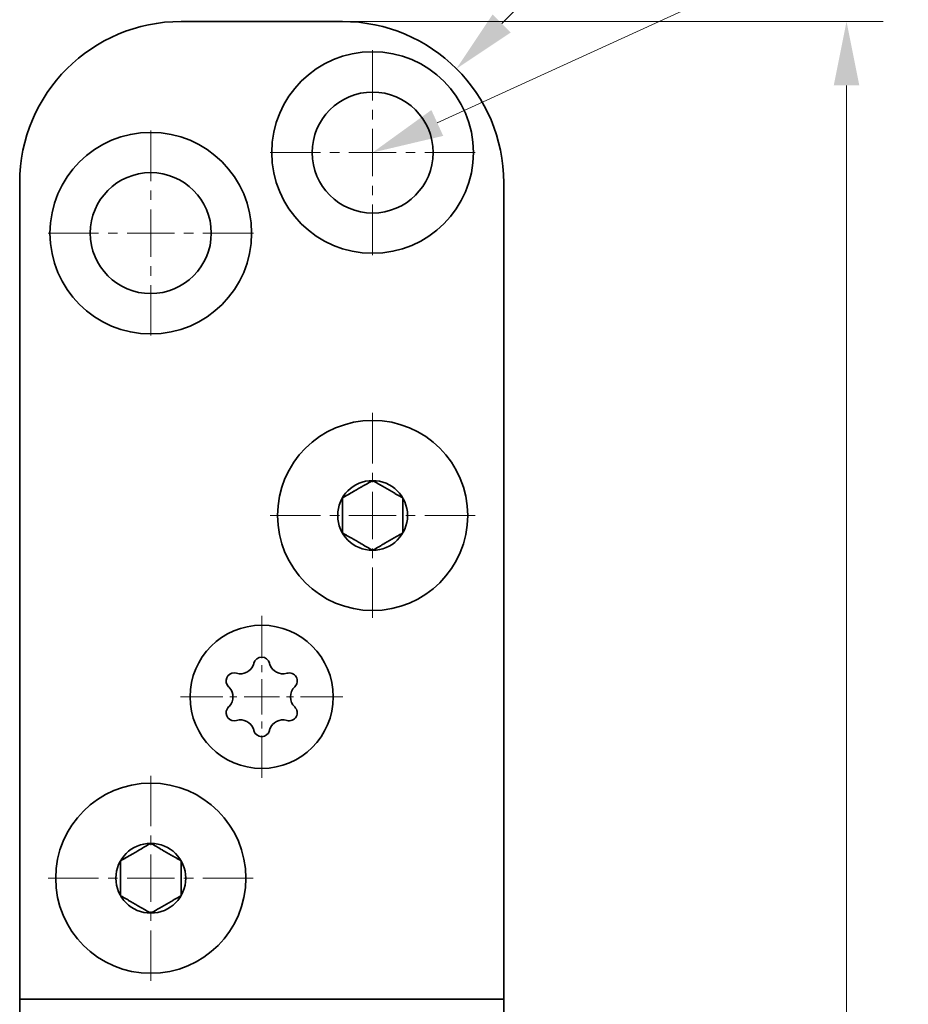
# Model space of a CAD drawing. Units: millimetres. Extents: x 91 to 388, y -103 to 317.
# Drawn here: x 246 to 290, y 127 to 176 of the extents above; entities that cross this region are included whole.
import ezdxf
from ezdxf.enums import TextEntityAlignment as Align

# ---------------------------------------------------------------- set-up
doc = ezdxf.new("R2010")
doc.units = ezdxf.units.MM
doc.header["$LTSCALE"] = 5
doc.linetypes.add('AUSGEZOGEN', pattern=[0])
doc.linetypes.add('DASHDOT', pattern=[1, 0.5, -0.25, 0, -0.25])
for name, color, linetype in [('BEMASS', 1, 'Continuous'), ('KONTUREN', 18, 'Continuous'), ('MITTEL', 1, 'Continuous')]:
    doc.layers.add(name, color=color, linetype=linetype)
doc.styles.add('Arial', font='arial.ttf')
doc.dimstyles.new('ISO-25', dxfattribs={"dimtxt": 2.5, "dimasz": 2.5, "dimexe": 1.25, "dimexo": 0.625, "dimtad": 1, "dimtxsty": 'Standard', "dimcen": 2.5, "dimadec": 0, "dimazin": 0, "dimtfac": 1, "dimtmove": 0, "dimatfit": 3, "dimfxl": 1, "dimarcsym": 0})

# ---------------------------------------------------------------- blocks, each defined once
blk = doc.blocks.new('*D5')
at = {"layer": 'BEMASS', "linetype": 'AUSGEZOGEN', "lineweight": 18}
for points in [[(287.038, 175.777), (286.403, 172.602), (287.673, 172.602)], [(287.038, -4.223), (287.673, -1.048), (286.403, -1.048)]]:
    blk.add_hatch(color=1, dxfattribs=at).paths.add_polyline_path(points, flags=0)
at = {"layer": 'BEMASS', "color": 1, "linetype": 'AUSGEZOGEN', "lineweight": 18}
for p, q in [((262.038, 175.777), (288.853, 175.777)), ((287.038, 172.602), (287.038, -1.048)), ((262.038, -4.223), (288.853, -4.223))]:
    blk.add_line(p, q, dxfattribs=at)
at = {"layer": 'BEMASS', "color": 1, "linetype": 'AUSGEZOGEN', "lineweight": 18, "style": 'Arial', "width": 0.735395}
blk.add_text('180', height=3.175, rotation=90, dxfattribs=at).set_placement((286.438, 83.059), (286.438, 88.495), align=Align.FIT)
blk = doc.blocks.new('DimBlk_nNn05')
at = {"layer": 'BEMASS', "linetype": 'AUSGEZOGEN', "lineweight": 18}
blk.add_hatch(color=1, dxfattribs=at).paths.add_polyline_path([(267.695, 173.434), (270.389, 175.23), (269.491, 176.128)], flags=0)
at = {"layer": 'BEMASS', "color": 1, "linetype": 'AUSGEZOGEN', "lineweight": 18}
blk.add_line((269.94, 175.679), (275.62, 181.359), dxfattribs=at)
at = {"layer": 'BEMASS', "color": 1, "linetype": 'AUSGEZOGEN', "lineweight": 18, "style": 'Arial', "width": 0.706278}
blk.add_text('R8', height=3.175, rotation=45, dxfattribs=at).set_placement((272.255, 178.842), (275.084, 181.671), align=Align.FIT)
blk = doc.blocks.new('*D16')
at = {"layer": 'BEMASS', "linetype": 'AUSGEZOGEN', "lineweight": 18}
for points in [[(287.038, 175.777), (286.403, 172.602), (287.673, 172.602)], [(287.038, -4.223), (287.673, -1.048), (286.403, -1.048)]]:
    blk.add_hatch(color=1, dxfattribs=at).paths.add_polyline_path(points, flags=0)
at = {"layer": 'BEMASS', "color": 1, "linetype": 'AUSGEZOGEN', "lineweight": 18}
for p, q in [((262.038, 175.777), (288.853, 175.777)), ((287.038, 172.602), (287.038, -1.048)), ((262.038, -4.223), (288.853, -4.223))]:
    blk.add_line(p, q, dxfattribs=at)
at = {"layer": 'BEMASS', "color": 1, "linetype": 'AUSGEZOGEN', "lineweight": 18, "style": 'Arial', "width": 0.735395}
blk.add_text('180', height=3.175, rotation=90, dxfattribs=at).set_placement((286.438, 83.059), (286.438, 88.495), align=Align.FIT)
blk = doc.blocks.new('DimBlk_nNn016')
at = {"layer": 'BEMASS', "linetype": 'AUSGEZOGEN', "lineweight": 18}
blk.add_hatch(color=1, dxfattribs=at).paths.add_polyline_path([(267.695, 173.434), (270.389, 175.23), (269.491, 176.128)], flags=0)
at = {"layer": 'BEMASS', "color": 1, "linetype": 'AUSGEZOGEN', "lineweight": 18}
blk.add_line((269.94, 175.679), (275.62, 181.359), dxfattribs=at)
at = {"layer": 'BEMASS', "color": 1, "linetype": 'AUSGEZOGEN', "lineweight": 18, "style": 'Arial', "width": 0.706278}
blk.add_text('R8', height=3.175, rotation=45, dxfattribs=at).set_placement((272.255, 178.842), (275.084, 181.671), align=Align.FIT)

msp = doc.modelspace()

# ---------------------------------------------------------------- hatches: boundary and pattern name
at = {"layer": 'BEMASS', "linetype": 'AUSGEZOGEN', "lineweight": 18}
msp.add_hatch(color=1, dxfattribs=at).paths.add_polyline_path([(266.746, 170.744), (267.039, 170.102), (263.538, 169.277), (266.453, 171.385)], flags=0)

# ---------------------------------------------------------------- linework, layer by layer
at = {"layer": 'BEMASS', "color": 1, "linetype": 'AUSGEZOGEN', "lineweight": 18}
msp.add_lwpolyline([(266.746, 170.744), (290.101, 181.423), (290.101, 181.423)], dxfattribs=at)
at = {"layer": 'KONTUREN', "color": 18, "linetype": 'AUSGEZOGEN', "lineweight": 35}
for p, q in [((262.038, 175.777), (254.038, 175.777)), ((246.038, 167.777), (246.038, 112.877)), ((270.038, 3.777), (270.038, 167.777)), ((263.394, 152.924), (263.326, 152.885)), ((263.75, 152.885), (263.538, 153.007)), ((262.617, 152.475), (262.038, 152.141)), ((263.017, 152.706), (262.963, 152.675)), ((263.197, 152.811), (263.136, 152.775)), ((263.94, 152.775), (263.878, 152.811)), ((264.117, 152.673), (264.113, 152.675)), ((264.517, 152.442), (264.463, 152.473)), ((262.038, 151.975), (262.038, 151.903)), ((262.25, 152.264), (262.182, 152.224)), ((262.44, 152.373), (262.433, 152.37)), ((264.697, 152.338), (264.642, 152.37)), ((264.894, 152.224), (264.826, 152.264)), ((265.038, 151.896), (265.038, 152.141)), ((262.038, 151.748), (262.038, 151.684)), ((262.038, 151.54), (262.038, 151.477)), ((265.038, 151.677), (265.038, 151.684)), ((265.038, 151.473), (265.038, 151.477)), ((262.038, 151.078), (262.038, 151.073)), ((265.038, 151.011), (265.038, 151.073)), ((262.038, 150.873), (262.038, 150.866)), ((262.038, 150.654), (262.038, 150.647)), ((265.038, 150.802), (265.038, 150.866)), ((265.038, 150.576), (265.038, 150.647)), ((262.182, 150.326), (262.25, 150.287)), ((262.378, 150.213), (262.433, 150.181)), ((262.559, 150.108), (262.613, 150.077)), ((264.459, 150.075), (264.463, 150.077)), ((264.636, 150.177), (264.642, 150.181)), ((264.826, 150.287), (264.894, 150.326)), ((262.959, 149.877), (262.963, 149.875)), ((263.136, 149.775), (263.197, 149.74)), ((263.326, 149.665), (263.394, 149.626)), ((263.682, 149.626), (263.75, 149.665)), ((263.878, 149.74), (263.94, 149.775)), ((264.059, 149.844), (264.113, 149.875)), ((252.198, 134.816), (252.137, 134.781)), ((252.394, 134.93), (252.327, 134.89)), ((252.751, 134.89), (252.539, 135.013)), ((252.941, 134.781), (252.879, 134.816)), ((251.618, 134.481), (251.039, 134.147)), ((251.441, 134.379), (251.434, 134.375)), ((252.018, 134.712), (251.964, 134.681)), ((253.118, 134.679), (253.114, 134.681)), ((253.518, 134.448), (253.464, 134.479)), ((253.698, 134.343), (253.643, 134.375)), ((251.039, 133.98), (251.039, 133.909)), ((251.251, 134.269), (251.183, 134.23)), ((253.894, 134.23), (253.827, 134.269)), ((254.039, 133.902), (254.039, 134.147)), ((251.039, 133.754), (251.039, 133.69)), ((251.039, 133.545), (251.039, 133.483)), ((254.039, 133.683), (254.039, 133.69)), ((254.039, 133.478), (254.039, 133.483)), ((251.039, 133.083), (251.039, 133.079)), ((251.039, 132.879), (251.039, 132.872)), ((254.039, 133.016), (254.039, 133.079)), ((254.039, 132.808), (254.039, 132.872)), ((251.039, 132.659), (251.039, 132.653)), ((254.039, 132.581), (254.039, 132.653)), ((251.183, 132.331), (251.251, 132.292)), ((251.379, 132.218), (251.434, 132.186)), ((251.56, 132.114), (251.614, 132.083)), ((251.96, 131.883), (251.964, 131.881)), ((253.06, 131.849), (253.114, 131.881)), ((253.46, 132.08), (253.464, 132.083)), ((253.637, 132.183), (253.643, 132.186)), ((253.827, 132.292), (253.894, 132.331)), ((252.137, 131.781), (252.198, 131.745)), ((252.327, 131.671), (252.394, 131.632)), ((252.683, 131.632), (252.751, 131.671)), ((252.879, 131.745), (252.941, 131.781)), ((246.038, 127.277), (270.038, 127.277))]:
    msp.add_line(p, q, dxfattribs=at)
for points in [[(262.038, 152.141), (262.112, 152.184), (262.182, 152.224), (262.244, 152.26), (262.25, 152.264), (262.315, 152.301), (262.378, 152.338), (262.433, 152.37), (262.44, 152.373), (262.5, 152.408), (262.559, 152.442), (262.613, 152.473), (262.617, 152.475), (262.674, 152.509), (262.731, 152.541), (262.788, 152.574), (262.844, 152.607), (262.901, 152.64), (262.959, 152.673), (262.963, 152.675), (263.017, 152.706), (263.076, 152.74), (263.136, 152.775), (263.142, 152.779), (263.197, 152.811), (263.261, 152.847), (263.326, 152.885), (263.332, 152.888), (263.394, 152.924), (263.464, 152.965), (263.538, 153.007)], [(263.538, 153.007), (263.612, 152.965), (263.682, 152.924), (263.744, 152.888), (263.75, 152.885), (263.815, 152.847), (263.878, 152.811), (263.933, 152.779), (263.94, 152.775), (264, 152.74), (264.059, 152.706), (264.113, 152.675), (264.117, 152.673), (264.174, 152.64), (264.231, 152.607), (264.288, 152.574), (264.344, 152.541), (264.401, 152.509), (264.459, 152.475), (264.463, 152.473), (264.517, 152.442), (264.576, 152.408), (264.636, 152.373), (264.642, 152.37), (264.697, 152.338), (264.761, 152.301), (264.826, 152.264), (264.832, 152.26), (264.894, 152.224), (264.964, 152.184), (265.038, 152.141)], [(262.038, 150.409), (262.038, 150.494), (262.038, 150.576), (262.038, 150.647), (262.038, 150.654), (262.038, 150.729), (262.038, 150.802), (262.038, 150.866), (262.038, 150.873), (262.038, 150.943), (262.038, 151.011), (262.038, 151.073), (262.038, 151.078), (262.038, 151.144), (262.038, 151.21), (262.038, 151.275), (262.038, 151.341), (262.038, 151.406), (262.038, 151.473), (262.038, 151.477), (262.038, 151.54), (262.038, 151.608), (262.038, 151.677), (262.038, 151.684), (262.038, 151.748), (262.038, 151.821), (262.038, 151.896), (262.038, 151.903), (262.038, 151.975), (262.038, 152.056), (262.038, 152.141)], [(265.038, 152.141), (265.038, 152.056), (265.038, 151.975), (265.038, 151.903), (265.038, 151.896), (265.038, 151.821), (265.038, 151.748), (265.038, 151.684), (265.038, 151.677), (265.038, 151.608), (265.038, 151.54), (265.038, 151.477), (265.038, 151.473), (265.038, 151.406), (265.038, 151.341), (265.038, 151.275), (265.038, 151.21), (265.038, 151.144), (265.038, 151.078), (265.038, 151.073), (265.038, 151.011), (265.038, 150.943), (265.038, 150.873), (265.038, 150.866), (265.038, 150.802), (265.038, 150.729), (265.038, 150.654), (265.038, 150.647), (265.038, 150.576), (265.038, 150.494), (265.038, 150.409)], [(263.538, 149.543), (263.464, 149.586), (263.394, 149.626), (263.332, 149.662), (263.326, 149.665), (263.261, 149.703), (263.197, 149.74), (263.142, 149.771), (263.136, 149.775), (263.076, 149.81), (263.017, 149.844), (262.963, 149.875), (262.959, 149.877), (262.901, 149.91), (262.844, 149.943), (262.788, 149.976), (262.731, 150.009), (262.674, 150.042), (262.617, 150.075), (262.613, 150.077), (262.559, 150.108), (262.5, 150.142), (262.44, 150.177), (262.433, 150.181), (262.378, 150.213), (262.315, 150.249), (262.25, 150.287), (262.244, 150.29), (262.182, 150.326), (262.112, 150.367), (262.038, 150.409)], [(265.038, 150.409), (264.964, 150.367), (264.894, 150.326), (264.832, 150.29), (264.826, 150.287), (264.761, 150.249), (264.697, 150.213), (264.642, 150.181), (264.636, 150.177), (264.576, 150.142), (264.517, 150.108), (264.463, 150.077), (264.459, 150.075), (264.401, 150.042), (264.344, 150.009), (264.288, 149.976), (264.231, 149.943), (264.174, 149.91), (264.117, 149.877), (264.113, 149.875), (264.059, 149.844), (264, 149.81), (263.94, 149.775), (263.933, 149.771), (263.878, 149.74), (263.815, 149.703), (263.75, 149.665), (263.744, 149.662), (263.682, 149.626), (263.612, 149.586), (263.538, 149.543)], [(251.039, 134.147), (251.112, 134.189), (251.183, 134.23), (251.245, 134.266), (251.251, 134.269), (251.316, 134.307), (251.379, 134.343), (251.434, 134.375), (251.441, 134.379), (251.501, 134.414), (251.56, 134.448), (251.614, 134.479), (251.618, 134.481), (251.675, 134.514), (251.732, 134.547), (251.789, 134.58), (251.845, 134.613), (251.902, 134.645), (251.96, 134.679), (251.964, 134.681), (252.018, 134.712), (252.077, 134.746), (252.137, 134.781), (252.143, 134.784), (252.198, 134.816), (252.262, 134.853), (252.327, 134.89), (252.333, 134.894), (252.394, 134.93), (252.465, 134.97), (252.539, 135.013)], [(252.539, 135.013), (252.612, 134.97), (252.683, 134.93), (252.745, 134.894), (252.751, 134.89), (252.816, 134.853), (252.879, 134.816), (252.934, 134.784), (252.941, 134.781), (253.001, 134.746), (253.06, 134.712), (253.114, 134.681), (253.118, 134.679), (253.175, 134.645), (253.232, 134.613), (253.289, 134.58), (253.345, 134.547), (253.402, 134.514), (253.46, 134.481), (253.464, 134.479), (253.518, 134.448), (253.577, 134.414), (253.637, 134.379), (253.643, 134.375), (253.698, 134.343), (253.762, 134.307), (253.827, 134.269), (253.833, 134.266), (253.894, 134.23), (253.965, 134.189), (254.039, 134.147)], [(251.039, 132.415), (251.039, 132.5), (251.039, 132.581), (251.039, 132.653), (251.039, 132.659), (251.039, 132.735), (251.039, 132.808), (251.039, 132.872), (251.039, 132.879), (251.039, 132.948), (251.039, 133.016), (251.039, 133.079), (251.039, 133.083), (251.039, 133.15), (251.039, 133.215), (251.039, 133.281), (251.039, 133.346), (251.039, 133.412), (251.039, 133.478), (251.039, 133.483), (251.039, 133.545), (251.039, 133.613), (251.039, 133.683), (251.039, 133.69), (251.039, 133.754), (251.039, 133.827), (251.039, 133.902), (251.039, 133.909), (251.039, 133.98), (251.039, 134.062), (251.039, 134.147)], [(254.039, 134.147), (254.039, 134.062), (254.039, 133.98), (254.039, 133.909), (254.039, 133.902), (254.039, 133.827), (254.039, 133.754), (254.039, 133.69), (254.039, 133.683), (254.039, 133.613), (254.039, 133.545), (254.039, 133.483), (254.039, 133.478), (254.039, 133.412), (254.039, 133.346), (254.039, 133.281), (254.039, 133.215), (254.039, 133.15), (254.039, 133.083), (254.039, 133.079), (254.039, 133.016), (254.039, 132.948), (254.039, 132.879), (254.039, 132.872), (254.039, 132.808), (254.039, 132.735), (254.039, 132.659), (254.039, 132.653), (254.039, 132.581), (254.039, 132.5), (254.039, 132.415)], [(252.539, 131.549), (252.465, 131.591), (252.394, 131.632), (252.333, 131.668), (252.327, 131.671), (252.262, 131.709), (252.198, 131.745), (252.143, 131.777), (252.137, 131.781), (252.077, 131.815), (252.018, 131.849), (251.964, 131.881), (251.96, 131.883), (251.902, 131.916), (251.845, 131.949), (251.789, 131.982), (251.732, 132.014), (251.675, 132.047), (251.618, 132.08), (251.614, 132.083), (251.56, 132.114), (251.501, 132.148), (251.441, 132.183), (251.434, 132.186), (251.379, 132.218), (251.316, 132.255), (251.251, 132.292), (251.245, 132.296), (251.183, 132.331), (251.112, 132.372), (251.039, 132.415)], [(254.039, 132.415), (253.965, 132.372), (253.894, 132.331), (253.833, 132.296), (253.827, 132.292), (253.762, 132.255), (253.698, 132.218), (253.643, 132.186), (253.637, 132.183), (253.577, 132.148), (253.518, 132.114), (253.464, 132.083), (253.46, 132.08), (253.402, 132.047), (253.345, 132.014), (253.289, 131.982), (253.232, 131.949), (253.175, 131.916), (253.118, 131.883), (253.114, 131.881), (253.06, 131.849), (253.001, 131.815), (252.941, 131.781), (252.934, 131.777), (252.879, 131.745), (252.816, 131.709), (252.751, 131.671), (252.745, 131.668), (252.683, 131.632), (252.612, 131.591), (252.539, 131.549)]]:
    msp.add_lwpolyline(points, dxfattribs=at)
for centre, radius in [((263.538, 169.277), 5), ((263.538, 169.277), 3), ((252.539, 165.278), 5), ((252.538, 165.278), 3), ((263.538, 151.275), 4.715), ((263.538, 151.275), 1.732), ((258.038, 142.278), 3.55), ((252.539, 133.281), 4.715), ((252.539, 133.281), 1.732)]:
    msp.add_circle(centre, radius, dxfattribs=at)
for centre, radius, start, end in [((254.038, 167.777), 8, 90, 180), ((262.038, 167.777), 8, 0, 90), ((258.038, 143.857), 0.395, 13.3418, 166.6582), ((256.981, 144.108), 0.691, 253.3418, 341.0818), ((256.981, 144.108), 0.691, 341.169, 346.6582), ((259.095, 144.108), 0.691, 193.3418, 198.831), ((259.095, 144.108), 0.691, 198.9182, 286.6582), ((256.67, 143.067), 0.395, 73.3418, 208.125), ((259.406, 143.067), 0.395, 313.3418, 106.6582), ((256.67, 143.067), 0.395, 208.283, 226.6582), ((255.924, 142.277), 0.691, 41.169, 46.6582), ((255.924, 142.277), 0.691, 318.9182, 41.0818), ((260.152, 142.277), 0.691, 133.3418, 226.6582), ((256.67, 141.487), 0.395, 151.875, 286.6582), ((256.67, 141.487), 0.395, 133.3418, 151.717), ((255.924, 142.277), 0.691, 313.3418, 318.831), ((259.406, 141.487), 0.395, 253.3418, 46.6582), ((256.981, 140.447), 0.691, 18.9182, 106.6582), ((256.981, 140.447), 0.691, 13.3418, 18.831), ((259.095, 140.447), 0.691, 161.169, 166.6582), ((259.095, 140.447), 0.691, 73.3418, 161.0818), ((258.038, 140.697), 0.395, 193.3418, 346.6582)]:
    msp.add_arc(centre, radius, start, end, dxfattribs=at)
at = {"layer": 'MITTEL', "color": 1, "linetype": 'DASHDOT', "lineweight": 18}
for p, q in [((263.538, 171.862), (263.538, 174.682)), ((263.538, 170.922), (263.538, 171.392)), ((252.539, 167.863), (252.539, 170.683)), ((263.538, 169.277), (263.538, 170.452)), ((260.953, 169.277), (258.133, 169.277)), ((261.893, 169.277), (261.423, 169.277)), ((263.538, 169.277), (262.363, 169.277)), ((263.538, 169.277), (264.713, 169.277)), ((263.538, 169.277), (263.538, 168.102)), ((265.183, 169.277), (265.653, 169.277)), ((266.123, 169.277), (268.943, 169.277)), ((263.538, 167.632), (263.538, 167.162)), ((252.539, 166.923), (252.539, 167.393)), ((263.538, 166.692), (263.538, 163.872)), ((252.539, 165.278), (252.539, 166.453)), ((249.954, 165.278), (247.134, 165.278)), ((250.894, 165.278), (250.424, 165.278)), ((252.539, 165.278), (251.364, 165.278)), ((252.539, 165.278), (253.714, 165.278)), ((252.539, 165.278), (252.539, 164.103)), ((254.184, 165.278), (254.654, 165.278)), ((255.124, 165.278), (257.944, 165.278)), ((252.539, 163.633), (252.539, 163.163)), ((252.539, 162.693), (252.539, 159.873)), ((263.538, 153.86), (263.538, 156.679)), ((263.538, 152.92), (263.538, 153.39)), ((263.538, 151.275), (263.538, 152.45)), ((260.953, 151.275), (258.134, 151.275)), ((261.893, 151.275), (261.423, 151.275)), ((263.538, 151.275), (262.363, 151.275)), ((263.538, 151.275), (264.713, 151.275)), ((263.538, 151.275), (263.538, 150.1)), ((265.183, 151.275), (265.652, 151.275)), ((266.122, 151.275), (268.942, 151.275)), ((263.538, 149.63), (263.538, 149.16)), ((263.538, 148.691), (263.538, 145.871)), ((258.038, 144.203), (258.038, 146.303)), ((258.038, 143.503), (258.038, 143.853)), ((258.038, 142.278), (258.038, 143.153)), ((256.113, 142.278), (254.013, 142.278)), ((256.813, 142.278), (256.463, 142.278)), ((258.038, 142.278), (257.163, 142.278)), ((258.038, 142.278), (258.913, 142.278)), ((258.038, 142.278), (258.038, 141.403)), ((259.263, 142.278), (259.613, 142.278)), ((259.963, 142.278), (262.063, 142.278)), ((258.038, 141.053), (258.038, 140.703)), ((258.038, 140.353), (258.038, 138.253)), ((252.539, 135.865), (252.539, 138.685)), ((252.539, 134.926), (252.539, 135.395)), ((252.539, 133.281), (252.539, 134.456)), ((249.954, 133.281), (247.134, 133.281)), ((250.894, 133.281), (250.424, 133.281)), ((252.539, 133.281), (251.364, 133.281)), ((252.539, 133.281), (253.714, 133.281)), ((252.539, 133.281), (252.539, 132.106)), ((254.183, 133.281), (254.653, 133.281)), ((255.123, 133.281), (257.943, 133.281)), ((252.539, 131.636), (252.539, 131.166)), ((252.539, 130.696), (252.539, 127.877))]:
    msp.add_line(p, q, dxfattribs=at)

# ---------------------------------------------------------------- block references
for name in ['DimBlk_nNn05', 'DimBlk_nNn016']:
    msp.add_blockref(name, (0, 0))

# ---------------------------------------------------------------- dimensions: what is measured, and where the dimension line sits
at = {"layer": 'BEMASS', "color": 1, "linetype": 'AUSGEZOGEN', "lineweight": 18}
for picture in ['*D5', '*D16']:
    dim = msp.add_linear_dim(base=(287.038, -4.223), p1=(262.038, 175.777), p2=(262.038, -4.223), angle=270, text='180', dimstyle='ISO-25', override={"dimtxt": 3.175, "dimasz": 3.175, "dimexe": 2.267857, "dimgap": 0.453571, "dimtad": 1, "dimjust": 0, "dimdec": 2, "dimzin": 8, "dimtxsty": 'Arial', "dimsah": 1, "dimclrd": 1, "dimclre": 1, "dimclrt": 1, "dimadec": 2}, dxfattribs=at)
    dim.commit()
    dim.dimension.update_dxf_attribs({"geometry": picture, "text_midpoint": (284.851, 85.777), "text_rotation": 90})

doc.saveas('drawing.dxf')
